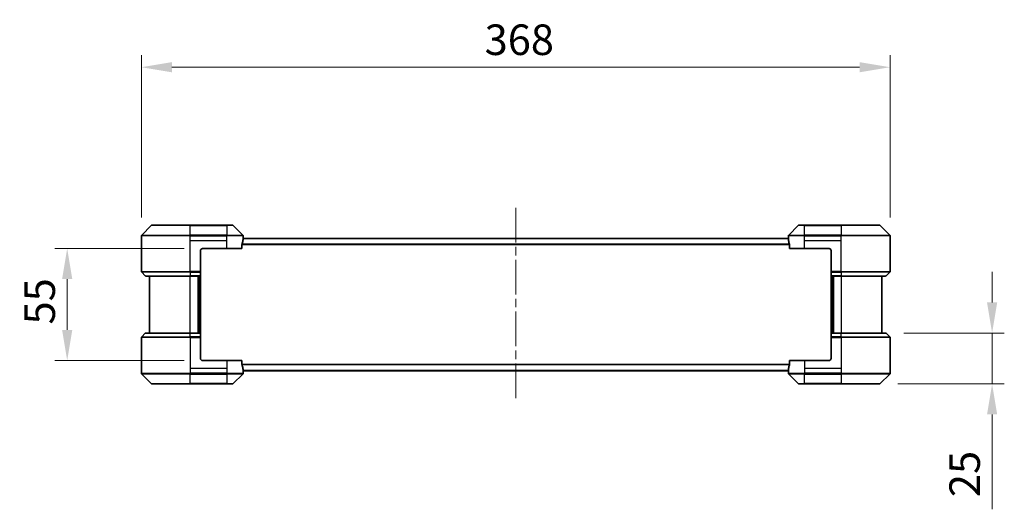
# Model space of a CAD drawing. Units: millimetres. Extents: x 43 to 9096, y 24 to 1710.
# Drawn here: x 2482 to 2966, y 708 to 949 of the extents above; entities that cross this region are included whole.
import ezdxf

# ---------------------------------------------------------------- set-up
doc = ezdxf.new("R2010")
doc.units = ezdxf.units.MM
doc.header["$LTSCALE"] = 3
doc.linetypes.add('CHAIN', pattern=[0.3543, 0.2362, -0.0295, 0.0591, -0.0295])
doc.layers.get('Defpoints').update_dxf_attribs({"lineweight": 25})
for name, color, linetype, lineweight in [('Centerline (ISO)', 131, 'Continuous', 18), ('Dimension (ISO)', 7, 'Continuous', 18), ('Dimension (ISO) @ 1', 7, 'Continuous', 18), ('Visible (ISO)', 7, 'Continuous', 35), ('Visible Narrow (ISO)', 7, 'Continuous', 25)]:
    doc.layers.add(name, color=color, linetype=linetype, lineweight=lineweight)
doc.styles.add('Note Text (TK)', font='txt')
doc.dimstyles.new('Default - Method 1b (TK)', dxfattribs={"dimscale": 3, "dimtxt": 2.5, "dimasz": 2.5, "dimexe": 1, "dimexo": 1.5, "dimgap": 1, "dimtad": 1, "dimtoh": 1, "dimrnd": 1e-08, "dimdsep": 46, "dimtxsty": 'Note Text (TK)', "dimcen": 0.09, "dimdle": 5, "dimclrd": 100, "dimclre": 100, "dimclrt": 7, "dimadec": 1, "dimazin": 1, "dimtfac": 1, "dimtmove": 0, "dimatfit": 3, "dimfxl": 1, "dimtolj": 1, "dimlwd": -1, "dimlwe": -1, "dimarcsym": 0})

# ---------------------------------------------------------------- blocks, each defined once
blk = doc.blocks.new('*D117')
at = {"layer": 'Defpoints', "color": 0}
for p in [(2910.2, 925.67), (2542.2, 842.88), (2910.2, 842.88)]:
    blk.add_point(p, dxfattribs=at)
at = {"layer": 'Dimension (ISO)', "color": 100}
for p, q in [((2542.2, 851.88), (2542.2, 931.67)), ((2910.2, 851.88), (2910.2, 931.67)), ((2557.2, 925.67), (2895.2, 925.67))]:
    blk.add_line(p, q, dxfattribs=at)
for points in [[(2557.2, 928.17), (2557.2, 923.17), (2542.2, 925.67)], [(2895.2, 928.17), (2895.2, 923.17), (2910.2, 925.67)]]:
    blk.add_solid(points, dxfattribs=at)
at = {"layer": 'Dimension (ISO)', "color": 7, "insert": (2710.9, 939.17), "char_height": 15, "attachment_point": 4, "style": 'Note Text (TK)'}
blk.add_mtext('\\A1;368', dxfattribs=at)
blk = doc.blocks.new('*D118')
at = {"layer": 'Defpoints', "color": 0}
for p in [(2572.2, 836.59), (2505.7, 781.59), (2572.2, 781.59)]:
    blk.add_point(p, dxfattribs=at)
at = {"layer": 'Dimension (ISO)', "color": 100}
for p, q in [((2563.2, 836.59), (2499.7, 836.59)), ((2505.7, 821.59), (2505.7, 796.59)), ((2563.2, 781.59), (2499.7, 781.59))]:
    blk.add_line(p, q, dxfattribs=at)
for points in [[(2503.2, 821.59), (2508.2, 821.59), (2505.7, 836.59)], [(2503.2, 796.59), (2508.2, 796.59), (2505.7, 781.59)]]:
    blk.add_solid(points, dxfattribs=at)
at = {"layer": 'Dimension (ISO)', "color": 7, "insert": (2492.2, 799.28), "char_height": 15, "attachment_point": 4, "rotation": 90, "style": 'Note Text (TK)'}
blk.add_mtext('\\A1;55', dxfattribs=at)
blk = doc.blocks.new('*D119')
at = {"layer": 'Defpoints', "color": 0}
for p in [(2907.99, 795.09), (2960.34, 795.09), (2904.99, 770.09)]:
    blk.add_point(p, dxfattribs=at)
at = {"layer": 'Dimension (ISO)', "color": 100}
for p, q in [((2960.34, 810.09), (2960.34, 825.09)), ((2916.99, 795.09), (2966.34, 795.09)), ((2960.34, 795.09), (2960.34, 770.09)), ((2913.99, 770.09), (2966.34, 770.09)), ((2960.34, 755.09), (2960.34, 708.48))]:
    blk.add_line(p, q, dxfattribs=at)
for points in [[(2957.84, 810.09), (2962.84, 810.09), (2960.34, 795.09)], [(2957.84, 755.09), (2962.84, 755.09), (2960.34, 770.09)]]:
    blk.add_solid(points, dxfattribs=at)
at = {"layer": 'Dimension (ISO)', "color": 7, "insert": (2946.84, 714.48), "char_height": 15, "attachment_point": 4, "rotation": 90, "style": 'Note Text (TK)'}
blk.add_mtext('\\A1;25', dxfattribs=at)

msp = doc.modelspace()

# ---------------------------------------------------------------- linework, layer by layer
at = {"layer": 'Centerline (ISO)', "linetype": 'CHAIN', "ltscale": 23.990969}
msp.add_line((2726.2, 856.585), (2726.2, 761.585), dxfattribs=at)
at = {"layer": 'Visible (ISO)'}
for p, q in [((2547.0535, 847.9386), (2542.3464, 843.2314)), ((2547.4071, 848.085), (2566.2, 848.085)), ((2584.2, 848.085), (2566.2, 848.085)), ((2584.2, 848.085), (2586.9929, 848.085)), ((2592.0535, 843.2314), (2587.3464, 847.9386)), ((2865.0535, 847.9386), (2860.3464, 843.2314)), ((2865.4071, 848.085), (2868.2, 848.085)), ((2886.2, 848.085), (2868.2, 848.085)), ((2886.2, 848.085), (2904.9929, 848.085)), ((2910.0535, 843.2314), (2905.3464, 847.9386)), ((2542.2, 840.585), (2542.2, 842.8779)), ((2592.2, 841.585), (2592.2, 842.8779)), ((2860.2, 841.585), (2860.2, 842.8779)), ((2910.2, 840.585), (2910.2, 842.8779)), ((2542.2, 825.2921), (2542.2, 840.585)), ((2591.6162, 836.585), (2591.6162, 838.4764)), ((2860.2081, 841.585), (2592.1919, 841.585)), ((2860.7838, 838.4764), (2860.7838, 836.585)), ((2910.2, 825.2921), (2910.2, 840.585)), ((2571.2, 835.585), (2571.2, 825.2921)), ((2572.2, 836.585), (2584.2, 836.585)), ((2591.6162, 836.585), (2584.2, 836.585)), ((2868.2, 836.585), (2860.7838, 836.585)), ((2868.2, 836.585), (2880.2, 836.585)), ((2881.2, 835.585), (2881.2, 825.2921)), ((2542.3464, 824.9386), (2544.0535, 823.2314)), ((2566.2, 823.085), (2544.4071, 823.085)), ((2546.2, 823.085), (2546.2, 795.085)), ((2566.2, 823.085), (2571.2, 823.085)), ((2570.2, 795.085), (2570.2, 823.085)), ((2571.2, 825.2921), (2571.2, 824.9386)), ((2571.2, 823.2314), (2571.2, 824.9386)), ((2571.2, 823.2314), (2571.2, 823.085)), ((2571.2, 795.085), (2571.2, 823.085)), ((2881.2, 824.9386), (2881.2, 825.2921)), ((2881.2, 824.9386), (2881.2, 823.2314)), ((2881.2, 823.085), (2881.2, 823.2314)), ((2881.2, 823.085), (2881.2, 795.085)), ((2881.2, 823.085), (2886.2, 823.085)), ((2882.2, 823.085), (2882.2, 795.085)), ((2907.9929, 823.085), (2886.2, 823.085)), ((2906.2, 795.085), (2906.2, 823.085)), ((2910.0535, 824.9386), (2908.3464, 823.2314)), ((2542.3464, 793.2314), (2544.0535, 794.9386)), ((2544.4071, 795.085), (2566.2, 795.085)), ((2571.2, 795.085), (2566.2, 795.085)), ((2571.2, 795.085), (2571.2, 794.9386)), ((2571.2, 793.2314), (2571.2, 794.9386)), ((2881.2, 794.9386), (2881.2, 795.085)), ((2886.2, 795.085), (2881.2, 795.085)), ((2881.2, 794.9386), (2881.2, 793.2314)), ((2886.2, 795.085), (2907.9929, 795.085)), ((2910.0535, 793.2314), (2908.3464, 794.9386)), ((2542.2, 792.8779), (2542.2, 777.585)), ((2571.2, 793.2314), (2571.2, 792.8779)), ((2571.2, 782.585), (2571.2, 792.8779)), ((2881.2, 792.8779), (2881.2, 793.2314)), ((2881.2, 782.585), (2881.2, 792.8779)), ((2910.2, 792.8779), (2910.2, 777.585)), ((2584.2, 781.585), (2572.2, 781.585)), ((2584.2, 781.585), (2591.6162, 781.585)), ((2591.6162, 779.6936), (2591.6162, 781.585)), ((2860.7838, 781.585), (2868.2, 781.585)), ((2860.7838, 781.585), (2860.7838, 779.6936)), ((2880.2, 781.585), (2868.2, 781.585)), ((2542.2, 777.585), (2542.2, 775.2921)), ((2542.3464, 774.9386), (2547.0535, 770.2314)), ((2587.3464, 770.2314), (2592.0535, 774.9386)), ((2860.2081, 776.585), (2592.1919, 776.585)), ((2592.2, 776.585), (2592.2, 775.2921)), ((2860.2, 776.585), (2860.2, 775.2921)), ((2860.3464, 774.9386), (2865.0535, 770.2314)), ((2905.3464, 770.2314), (2910.0535, 774.9386)), ((2910.2, 777.585), (2910.2, 775.2921)), ((2566.2, 770.085), (2547.4071, 770.085)), ((2566.2, 770.085), (2584.2, 770.085)), ((2586.9929, 770.085), (2584.2, 770.085)), ((2868.2, 770.085), (2865.4071, 770.085)), ((2868.2, 770.085), (2886.2, 770.085)), ((2904.9929, 770.085), (2886.2, 770.085))]:
    msp.add_line(p, q, dxfattribs=at)
for centre, radius, start, end in [((2547.4071, 847.585), 0.5, 90, 135), ((2586.9929, 847.585), 0.5, 45, 90), ((2865.4071, 847.585), 0.5, 90, 135), ((2904.9929, 847.585), 0.5, 45, 90), ((2542.7, 842.8779), 0.5, 135, 180), ((2591.7, 842.8779), 0.5, 0, 45), ((2860.7, 842.8779), 0.5, 135, 180), ((2909.7, 842.8779), 0.5, 0, 45), ((2572.2, 835.585), 1, 90, 180), ((2880.2, 835.585), 1, 0, 90), ((2542.7, 825.2921), 0.5, 180, 225), ((2544.4071, 823.585), 0.5, 225, 270), ((2907.9929, 823.585), 0.5, 270, 315), ((2909.7, 825.2921), 0.5, 315, 0), ((2544.4071, 794.585), 0.5, 90, 135), ((2907.9929, 794.585), 0.5, 45, 90), ((2542.7, 792.8779), 0.5, 135, 180), ((2909.7, 792.8779), 0.5, 0, 45), ((2572.2, 782.585), 1, 180, 270), ((2880.2, 782.585), 1, 270, 0), ((2542.7, 775.2921), 0.5, 180, 225), ((2591.7, 775.2921), 0.5, 315, 0), ((2860.7, 775.2921), 0.5, 180, 225), ((2909.7, 775.2921), 0.5, 315, 0), ((2547.4071, 770.585), 0.5, 225, 270), ((2586.9929, 770.585), 0.5, 270, 315), ((2865.4071, 770.585), 0.5, 225, 270), ((2904.9929, 770.585), 0.5, 270, 315)]:
    msp.add_arc(centre, radius, start, end, dxfattribs=at)
for centre, major_axis, start_param, end_param in [((2584.2, 842.185), (0, -9.6), 1.19575789, 1.40334825), ((2584.2, 842.185), (0, -9.6), 1.40334825, 1.49698509), ((2868.2, 842.185), (0, -9.6), 4.78620022, 4.87983706), ((2868.2, 842.185), (0, -9.6), 4.87983706, 5.08742742), ((2584.2, 775.985), (0, 9.6), 4.87983706, 5.08742742), ((2868.2, 775.985), (0, 9.6), 1.19575789, 1.40334825), ((2584.2, 775.985), (0, 9.6), 4.78620022, 4.87983706), ((2868.2, 775.985), (0, 9.6), 1.40334825, 1.49698509)]:
    msp.add_ellipse(centre, major_axis=major_axis, ratio=0.83333333, start_param=start_param, end_param=end_param, dxfattribs=at)
for points, knots in [([(2591.6439, 838.6684), (2591.6367, 838.6461), (2591.6302, 838.6202), (2591.6193, 838.5552), (2591.6162, 838.5147), (2591.6162, 838.4764)], [-0.0201957606, -0.0201957606, -0.0201957606, -0.0201957606, -0.0114837322, -0.0114837322, 0, 0, 0, 0]), ([(2592.1919, 841.585), (2592.1902, 841.585), (2592.1881, 841.5775), (2592.1837, 841.5468), (2592.1814, 841.5237), (2592.1791, 841.4908), (2592.1786, 841.4841), (2592.1782, 841.4771)], [-0.0452461794, -0.0452461794, -0.0452461794, -0.0452461794, -0.0339249805, -0.0339249805, -0.0226037816, -0.0226037816, -0.0199303713, -0.0199303713, -0.0199303713, -0.0199303713]), ([(2860.2218, 841.4771), (2860.2213, 841.4841), (2860.2209, 841.4908), (2860.2185, 841.5238), (2860.2163, 841.5469), (2860.2119, 841.5775), (2860.2098, 841.585), (2860.2081, 841.585)], [-0.0705290281, -0.0705290281, -0.0705290281, -0.0705290281, -0.0678449297, -0.0678449297, -0.056529226, -0.056529226, -0.0452135224, -0.0452135224, -0.0452135224, -0.0452135224]), ([(2860.7838, 838.4764), (2860.7838, 838.514), (2860.7807, 838.5538), (2860.77, 838.619), (2860.7635, 838.6457), (2860.756, 838.6684)], [-0.0932612826, -0.0932612826, -0.0932612826, -0.0932612826, -0.0819853568, -0.0819853568, -0.0730776319, -0.0730776319, -0.0730776319, -0.0730776319]), ([(2591.6162, 779.6936), (2591.6162, 779.656), (2591.6192, 779.6162), (2591.63, 779.551), (2591.6365, 779.5243), (2591.6439, 779.5016)], [-0.0932612826, -0.0932612826, -0.0932612826, -0.0932612826, -0.0819853568, -0.0819853568, -0.0730776319, -0.0730776319, -0.0730776319, -0.0730776319]), ([(2860.756, 779.5016), (2860.7633, 779.5239), (2860.7697, 779.5498), (2860.7806, 779.6148), (2860.7838, 779.6553), (2860.7838, 779.6936)], [-0.0201957606, -0.0201957606, -0.0201957606, -0.0201957606, -0.0114837322, -0.0114837322, 0, 0, 0, 0]), ([(2592.1782, 776.6929), (2592.1786, 776.6859), (2592.1791, 776.6792), (2592.1814, 776.6462), (2592.1837, 776.6231), (2592.1881, 776.5925), (2592.1902, 776.585), (2592.1919, 776.585)], [-0.0705290281, -0.0705290281, -0.0705290281, -0.0705290281, -0.0678449297, -0.0678449297, -0.056529226, -0.056529226, -0.0452135224, -0.0452135224, -0.0452135224, -0.0452135224]), ([(2860.2081, 776.585), (2860.2098, 776.585), (2860.2119, 776.5925), (2860.2163, 776.6232), (2860.2185, 776.6463), (2860.2209, 776.6792), (2860.2213, 776.6859), (2860.2218, 776.6929)], [-0.0452461794, -0.0452461794, -0.0452461794, -0.0452461794, -0.0339249805, -0.0339249805, -0.0226037816, -0.0226037816, -0.0199303713, -0.0199303713, -0.0199303713, -0.0199303713])]:
    msp.add_open_spline(points, degree=3, knots=knots, dxfattribs=at)
at = {"layer": 'Visible Narrow (ISO)'}
for p, q in [((2566.2, 847.9386), (2547.0535, 847.9386)), ((2566.2, 848.085), (2566.2, 847.9386)), ((2566.2, 847.9386), (2584.2, 847.9386)), ((2566.2, 843.2314), (2566.2, 847.9386)), ((2584.2, 847.9386), (2584.2, 848.085)), ((2587.3464, 847.9386), (2584.2, 847.9386)), ((2584.2, 847.9386), (2584.2, 843.2314)), ((2868.2, 847.9386), (2865.0535, 847.9386)), ((2868.2, 847.9386), (2868.2, 848.085)), ((2868.2, 843.2314), (2868.2, 847.9386)), ((2868.2, 847.9386), (2886.2, 847.9386)), ((2886.2, 847.9386), (2886.2, 848.085)), ((2886.2, 847.9386), (2886.2, 843.2314)), ((2905.3464, 847.9386), (2886.2, 847.9386)), ((2566.2, 842.8779), (2542.2, 842.8779)), ((2542.3464, 843.2314), (2566.2, 843.2314)), ((2566.2, 843.2314), (2566.2, 842.8779)), ((2584.2, 843.2314), (2566.2, 843.2314)), ((2566.2, 840.585), (2566.2, 842.8779)), ((2566.2, 842.8779), (2584.2, 842.8779)), ((2584.2, 843.2314), (2584.2, 842.8779)), ((2584.2, 843.2314), (2592.0535, 843.2314)), ((2592.2, 842.8779), (2584.2, 842.8779)), ((2584.2, 840.585), (2584.2, 842.8779)), ((2868.2, 842.8779), (2860.2, 842.8779)), ((2860.3464, 843.2314), (2868.2, 843.2314)), ((2886.2, 843.2314), (2868.2, 843.2314)), ((2868.2, 843.2314), (2868.2, 842.8779)), ((2868.2, 840.585), (2868.2, 842.8779)), ((2868.2, 842.8779), (2886.2, 842.8779)), ((2886.2, 843.2314), (2886.2, 842.8779)), ((2886.2, 843.2314), (2910.0535, 843.2314)), ((2910.2, 842.8779), (2886.2, 842.8779)), ((2886.2, 840.585), (2886.2, 842.8779)), ((2566.2, 840.585), (2584.2, 840.585)), ((2566.2, 825.2921), (2566.2, 840.585)), ((2584.2, 836.585), (2584.2, 840.585)), ((2860.7838, 838.4764), (2591.6162, 838.4764)), ((2860.756, 838.6684), (2591.6439, 838.6684)), ((2860.2218, 841.4771), (2592.1782, 841.4771)), ((2868.2, 840.585), (2886.2, 840.585)), ((2868.2, 836.585), (2868.2, 840.585)), ((2886.2, 825.2921), (2886.2, 840.585)), ((2542.2, 825.2921), (2566.2, 825.2921)), ((2566.2, 824.9386), (2542.3464, 824.9386)), ((2544.0535, 823.2314), (2566.2, 823.2314)), ((2571.2, 825.2921), (2566.2, 825.2921)), ((2566.2, 824.9386), (2566.2, 825.2921)), ((2566.2, 824.9386), (2571.2, 824.9386)), ((2566.2, 824.9386), (2566.2, 823.2314)), ((2571.2, 823.2314), (2566.2, 823.2314)), ((2566.2, 823.2314), (2566.2, 823.085)), ((2566.2, 795.085), (2566.2, 823.085)), ((2569.9, 823.085), (2569.9, 795.085)), ((2570.9, 823.085), (2570.9, 795.085)), ((2886.2, 825.2921), (2881.2, 825.2921)), ((2881.2, 824.9386), (2886.2, 824.9386)), ((2886.2, 823.2314), (2881.2, 823.2314)), ((2881.5, 795.085), (2881.5, 823.085)), ((2882.5, 795.085), (2882.5, 823.085)), ((2886.2, 825.2921), (2910.2, 825.2921)), ((2886.2, 824.9386), (2886.2, 825.2921)), ((2910.0535, 824.9386), (2886.2, 824.9386)), ((2886.2, 824.9386), (2886.2, 823.2314)), ((2886.2, 823.2314), (2886.2, 823.085)), ((2886.2, 823.2314), (2908.3464, 823.2314)), ((2886.2, 823.085), (2886.2, 795.085)), ((2566.2, 794.9386), (2544.0535, 794.9386)), ((2566.2, 794.9386), (2566.2, 795.085)), ((2566.2, 794.9386), (2571.2, 794.9386)), ((2566.2, 793.2314), (2566.2, 794.9386)), ((2881.2, 794.9386), (2886.2, 794.9386)), ((2886.2, 794.9386), (2886.2, 795.085)), ((2886.2, 793.2314), (2886.2, 794.9386)), ((2908.3464, 794.9386), (2886.2, 794.9386)), ((2566.2, 792.8779), (2542.2, 792.8779)), ((2542.3464, 793.2314), (2566.2, 793.2314)), ((2566.2, 793.2314), (2566.2, 792.8779)), ((2571.2, 793.2314), (2566.2, 793.2314)), ((2566.2, 792.8779), (2566.2, 777.585)), ((2566.2, 792.8779), (2571.2, 792.8779)), ((2886.2, 793.2314), (2881.2, 793.2314)), ((2881.2, 792.8779), (2886.2, 792.8779)), ((2886.2, 793.2314), (2886.2, 792.8779)), ((2886.2, 793.2314), (2910.0535, 793.2314)), ((2886.2, 792.8779), (2886.2, 777.585)), ((2910.2, 792.8779), (2886.2, 792.8779)), ((2584.2, 781.585), (2584.2, 777.585)), ((2860.7838, 779.6936), (2591.6162, 779.6936)), ((2860.756, 779.5016), (2591.6439, 779.5016)), ((2868.2, 781.585), (2868.2, 777.585)), ((2542.2, 775.2921), (2566.2, 775.2921)), ((2566.2, 774.9386), (2542.3464, 774.9386)), ((2566.2, 777.585), (2566.2, 775.2921)), ((2584.2, 777.585), (2566.2, 777.585)), ((2584.2, 775.2921), (2566.2, 775.2921)), ((2566.2, 774.9386), (2566.2, 775.2921)), ((2566.2, 774.9386), (2584.2, 774.9386)), ((2566.2, 770.2314), (2566.2, 774.9386)), ((2584.2, 777.585), (2584.2, 775.2921)), ((2584.2, 775.2921), (2592.2, 775.2921)), ((2584.2, 774.9386), (2584.2, 775.2921)), ((2584.2, 774.9386), (2584.2, 770.2314)), ((2592.0535, 774.9386), (2584.2, 774.9386)), ((2860.2218, 776.6929), (2592.1782, 776.6929)), ((2860.2, 775.2921), (2868.2, 775.2921)), ((2868.2, 774.9386), (2860.3464, 774.9386)), ((2868.2, 777.585), (2868.2, 775.2921)), ((2886.2, 777.585), (2868.2, 777.585)), ((2886.2, 775.2921), (2868.2, 775.2921)), ((2868.2, 774.9386), (2868.2, 775.2921)), ((2868.2, 774.9386), (2886.2, 774.9386)), ((2868.2, 770.2314), (2868.2, 774.9386)), ((2886.2, 777.585), (2886.2, 775.2921)), ((2886.2, 775.2921), (2910.2, 775.2921)), ((2886.2, 774.9386), (2886.2, 775.2921)), ((2910.0535, 774.9386), (2886.2, 774.9386)), ((2886.2, 774.9386), (2886.2, 770.2314)), ((2547.0535, 770.2314), (2566.2, 770.2314)), ((2584.2, 770.2314), (2566.2, 770.2314)), ((2566.2, 770.2314), (2566.2, 770.085)), ((2584.2, 770.2314), (2587.3464, 770.2314)), ((2584.2, 770.2314), (2584.2, 770.085)), ((2865.0535, 770.2314), (2868.2, 770.2314)), ((2868.2, 770.2314), (2868.2, 770.085)), ((2886.2, 770.2314), (2868.2, 770.2314)), ((2886.2, 770.085), (2886.2, 770.2314)), ((2886.2, 770.2314), (2905.3464, 770.2314))]:
    msp.add_line(p, q, dxfattribs=at)

# ---------------------------------------------------------------- dimensions: what is measured, and where the dimension line sits
at = {"layer": 'Dimension (ISO) @ 1', "color": 100}
for base, p1, p2, angle, override, picture, middle in [((2910.2, 925.6702), (2542.2, 842.8779), (2910.2, 842.8779), 180, {"dimscale": 1, "dimtxt": 15, "dimasz": 15, "dimexe": 6, "dimexo": 9, "dimgap": 6, "dimtoh": 0, "dimdec": 2, "dimcen": 0.54, "dimtol": 0, "dimlim": 0, "dimtp": 0, "dimtm": 0, "dimtdec": 2, "dimtix": 0, "dimtofl": 0, "dimtmove": 0, "dimatfit": 1}, '*D117', (2726.2, 925.6702)), ((2505.7, 781.585), (2572.2, 836.585), (2572.2, 781.585), 90, {"dimscale": 1, "dimtxt": 15, "dimasz": 15, "dimexe": 6, "dimexo": 9, "dimgap": 6, "dimtoh": 0, "dimdec": 2, "dimcen": 0.54, "dimtol": 0, "dimlim": 0, "dimtp": 0, "dimtm": 0, "dimtdec": 2, "dimtix": 0, "dimtofl": 0, "dimtmove": 0, "dimatfit": 1}, '*D118', (2505.7, 809.085)), ((2960.3391, 795.085), (2904.9929, 770.085), (2907.9929, 795.085), 90, {"dimscale": 1, "dimtxt": 15, "dimasz": 15, "dimexe": 6, "dimexo": 9, "dimgap": 6, "dimtoh": 0, "dimdec": 2, "dimcen": 0.54, "dimtol": 0, "dimlim": 0, "dimtp": 0, "dimtm": 0, "dimtdec": 2, "dimtix": 0, "dimtofl": 1, "dimtmove": 0, "dimatfit": 1}, '*D119', (2960.3391, 724.2839))]:
    dim = msp.add_linear_dim(base=base, p1=p1, p2=p2, angle=angle, dimstyle='Default - Method 1b (TK)', override=override, dxfattribs=at)
    dim.commit()
    dim.dimension.update_dxf_attribs({"geometry": picture, "text_midpoint": middle, "dimtype": 128})

doc.saveas('drawing.dxf')
